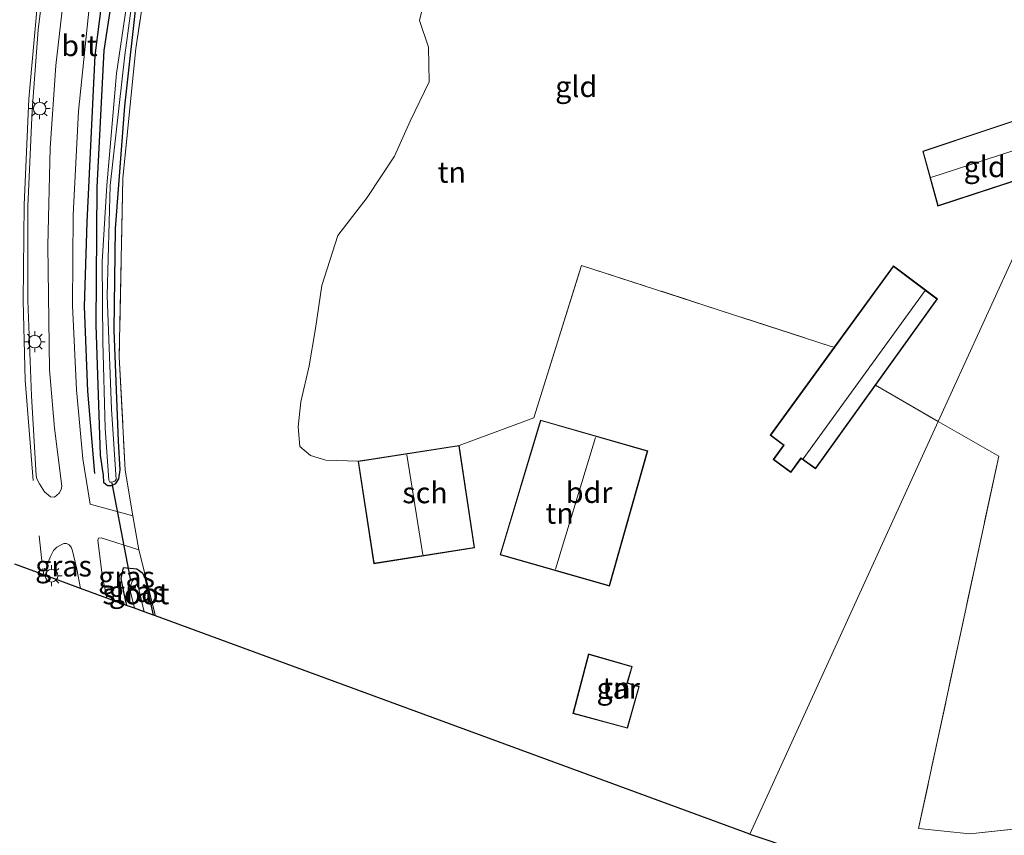
# Model space of a CAD drawing. Units: metres. Extents: x 249997 to 260010, y 477184 to 479800.
# Drawn here: x 252974 to 253092, y 477426 to 477523 of the extents above; entities that cross this region are included whole.
import ezdxf
from ezdxf.enums import TextEntityAlignment as Align

# ---------------------------------------------------------------- set-up
doc = ezdxf.new("R2010")
doc.units = ezdxf.units.M
doc.linetypes.add('IE-TERREINAFSCHEIDING', pattern=[10, 8, -2])
doc.linetypes.add('VW-3-9_STREEP', pattern=[12, 3, -9])
doc.layers.get('0').update_dxf_attribs({"lineweight": 25})
for name, color, linetype in [('B-ME-GR-BOMENRIJ-L-B1', 10, 'Continuous'), ('B-ME-GW-INSTEEKWATERGANG-L-B1', 10, 'Continuous'), ('B-ME-KG-KADASTRAAL-OPNAMEDTMGRENS-L-B1', 10, 'Continuous'), ('B-ME-KW-DUIKER-L-B1', 10, 'Continuous')]:
    doc.layers.add(name, color=color, linetype=linetype)
for name, color, linetype, lineweight in [('B-ME-IE-GRASLAND-GV-B6', 93, 'Continuous', 18), ('B-ME-IE-GRONDWERKLIJN-GROND_INGERICHT-GV-B6', 253, 'Continuous', 18), ('B-ME-IE-HULPGEOMETRIE-L-B1', 53, 'Continuous', 18), ('B-ME-IE-MEUBILAIR_WEGMEUBILAIR-LICHTMAST-S-B1', 8, 'Continuous', 18), ('B-ME-IE-TERREINAFSCHEIDING-DOORGANG-L-B1', 8, 'IE-TERREINAFSCHEIDING-KUNSTMATIG-OPEN', 18), ('B-ME-IE-TERREINAFSCHEIDING-RASTERHEKWERK-L-B1', 8, 'IE-TERREINAFSCHEIDING', 18), ('B-ME-KG-KADASTRAAL-DAKRAND-L-B1', 13, 'Continuous', 18), ('B-ME-KG-KADASTRAAL-NOKLIJN-L-B1', 13, 'Continuous', 18), ('B-ME-OG-BEBOUWING-GV-B6', 173, 'Continuous', 18), ('B-ME-OG-WATER-GV-B6', 153, 'Continuous', 18), ('B-ME-VH-VERH_SOORT-BITUMEN-GV-B6', 8, 'IE-TERREINAFSCHEIDING-NATUURLIJK-HOUTWAL', 18), ('B-ME-VW-MARKERING-39STREEP-015-L-B1', 255, 'VW-3-9_STREEP', 18), ('B-ME-VW-MARKERING-STREEP-015-L-B1', 7, 'Continuous', 18)]:
    doc.layers.add(name, color=color, linetype=linetype, lineweight=lineweight)
doc.styles.add('NLCS-ISO', font='NLCS-ISO.TTF')
doc.linetypes.add('IE-TERREINAFSCHEIDING-KUNSTMATIG-OPEN', pattern='A,7,-1.5,[67,NLCS.SHX,S=0.75,R=0,X=0,Y=0],-1.5', length=10)
doc.linetypes.add('IE-TERREINAFSCHEIDING-NATUURLIJK-HOUTWAL', pattern='A,7,-1.5,[67,NLCS.SHX,S=0.75,R=45,X=0,Y=0],-1.5,7,-1.5,[70,NLCS.SHX,S=0.75,R=0,X=0,Y=0],-1.5', length=20)

# ---------------------------------------------------------------- blocks, each defined once
blk = doc.blocks.new('lantaarnpaal')
for p, q in [((0, 0.75), (0, 1.25)), ((-0.75, 0), (-1.25, 0)), ((-0.88, 0.88), (-0.53, 0.53)), ((0.53, 0.53), (0.88, 0.88)), ((0.75, 0), (1.25, 0)), ((-0.53, -0.53), (-0.88, -0.88)), ((0, -0.75), (0, -1.25)), ((0.53, -0.53), (0.88, -0.88))]:
    blk.add_line(p, q)
blk.add_circle((0, 0), 0.75)

msp = doc.modelspace()

# ---------------------------------------------------------------- linework, layer by layer
at = {"layer": 'B-ME-GR-BOMENRIJ-L-B1'}
msp.add_polyline3d([(252998.265, 477587.725, 21.812), (252992.552, 477568.247, 21.656), (252987.818, 477548.885, 21.41), (252986.048, 477539.372, 21.227), (252983.46, 477519.051, 21.041), (252982.506, 477499.199, 20.702), (252982.186, 477489.118, 20.696), (252982.576, 477479.037, 20.588), (252983.426, 477469.222, 20.582)], dxfattribs=at)
at = {"layer": 'B-ME-GW-INSTEEKWATERGANG-L-B1'}
for points in [[(252986.606, 477533.184, 21.152), (252984.545, 477519.626, 20.984), (252983.704, 477503.343, 20.726), (252983.577, 477486.926, 20.561), (252984.1, 477471.397, 20.504), (252984.445, 477468.993, 20.483), (252984.475, 477468.206, 20.489), (252984.956, 477467.798, 20.492), (252985.438, 477467.782, 20.492), (252985.951, 477468.04, 20.492), (252986.306, 477468.599, 20.492), (252986.467, 477469.672, 20.48), (252986.278, 477473.063, 20.579)], [(252986.278, 477473.063, 20.579), (252985.754, 477486.304, 20.57), (252985.938, 477498.423, 20.6), (252987.036, 477513.026, 20.66), (252988.535, 477526.59, 20.588)], [(252990.46, 477452.325, 20.498), (252989.485, 477456.684, 20.543), (252989.187, 477457.284, 20.474), (252988.45, 477457.805, 20.468), (252986.849, 477457.973, 20.48), (252986.539, 477456.698, 20.477), (252987.027, 477454.312, 20.534), (252987.244, 477453.505, 20.492)]]:
    msp.add_polyline3d(points, dxfattribs=at)
at = {"layer": 'B-ME-IE-GRASLAND-GV-B6'}
for points in [[(252978.635, 477474.642, 20.594), (252979.525, 477467.704, 20.594), (252979.45, 477467.31, 20.594), (252979.188, 477466.872, 20.6), (252978.913, 477466.645, 20.609), (252978.658, 477466.416, 20.612), (252978.181, 477466.432, 20.615), (252977.457, 477467.017, 20.636), (252976.851, 477467.973, 20.657), (252976.55, 477468.592, 20.666), (252976.445, 477468.986, 20.663), (252975.907, 477478.484, 20.69), (252975.486, 477489.855, 20.741), (252975.49, 477501.035, 20.855), (252975.978, 477512.528, 21.056), (252976.699, 477522.092, 21.188), (252978.037, 477533.099, 21.371)], [(252990.354, 477533.278, 20.573), (252988.355, 477519.879, 20.552), (252986.802, 477504.443, 20.699), (252986.36, 477483.185, 20.582), (252987.083, 477469.637, 20.567), (252987.994, 477464.168, 20.591), (252982.897, 477465.557, 20.567), (252982.019, 477470.969, 20.606), (252981.261, 477479.207, 20.576), (252980.804, 477489.244, 20.645), (252980.878, 477500.037, 20.747), (252981.498, 477512.395, 20.918), (252983.446, 477531.347, 21.149)], [(252986.606, 477533.184, 21.152), (252984.545, 477519.626, 20.984), (252983.704, 477503.343, 20.726), (252983.577, 477486.926, 20.561), (252984.1, 477471.397, 20.504), (252984.445, 477468.993, 20.483), (252984.475, 477468.206, 20.489), (252984.956, 477467.798, 20.492), (252985.438, 477467.782, 20.492), (252985.951, 477468.04, 20.492), (252986.306, 477468.599, 20.492), (252986.467, 477469.672, 20.48), (252986.278, 477473.063, 20.579), (252985.754, 477486.304, 20.57), (252985.938, 477498.423, 20.6), (252987.036, 477513.026, 20.66), (252988.535, 477526.59, 20.588)], [(252988.535, 477526.59, 20.588), (252987.036, 477513.026, 20.66), (252985.938, 477498.423, 20.6), (252985.754, 477486.304, 20.57), (252986.278, 477473.063, 20.579), (252986.467, 477469.672, 20.48), (252986.306, 477468.599, 20.492), (252985.951, 477468.04, 20.492), (252985.438, 477467.782, 20.492), (252984.956, 477467.798, 20.492), (252984.475, 477468.206, 20.489), (252984.445, 477468.993, 20.483), (252984.1, 477471.397, 20.504), (252983.577, 477486.926, 20.561), (252983.704, 477503.343, 20.726), (252984.545, 477519.626, 20.984), (252986.606, 477533.184, 21.152)], [(252980.522, 477532.78, 21.26), (252978.809, 477517.874, 21.041), (252978.132, 477508.016, 20.918), (252977.871, 477496.416, 20.738), (252978.046, 477481.598, 20.606), (252978.635, 477474.642, 20.594)], [(252988.347, 477532.507, 19.65), (252986.039, 477516.912, 19.65), (252984.869, 477503.562, 19.65), (252984.322, 477494.465, 19.65), (252984.406, 477484.955, 19.65), (252984.689, 477474.614, 19.65), (252985.135, 477468.414, 19.65), (252985.256, 477468.172, 19.65), (252985.518, 477468.183, 19.65), (252985.838, 477468.313, 19.65), (252986.016, 477468.49, 19.65)], [(252986.016, 477468.49, 19.65), (252985.436, 477476.9, 19.65), (252984.924, 477490.421, 19.65), (252985.297, 477503.547, 19.65), (252987.037, 477519.084, 19.65), (252988.911, 477532.857, 19.65)], [(252990.687, 477452.242, 20.528), (252990.46, 477452.325, 20.498), (252989.485, 477456.684, 20.543), (252989.187, 477457.284, 20.474), (252988.45, 477457.805, 20.468), (252986.849, 477457.973, 20.48), (252986.539, 477456.698, 20.477), (252987.027, 477454.312, 20.534), (252987.244, 477453.505, 20.492), (252984.883, 477454.372, 20.517), (252984.337, 477457.097, 20.519), (252983.796, 477461.265, 20.507), (252983.876, 477461.502, 20.495), (252984.22, 477461.554, 20.498), (252988.721, 477460.111, 20.558), (252990.687, 477452.242, 20.528)], [(252981.746, 477455.523, 20.542), (252977.697, 477457.009, 20.651), (252977.749, 477457.745, 20.648), (252977.882, 477458.668, 20.642), (252978.175, 477459.336, 20.627), (252978.516, 477460.037, 20.615), (252978.911, 477460.443, 20.6), (252979.429, 477460.717, 20.582), (252979.755, 477460.865, 20.579), (252980.087, 477460.861, 20.579), (252980.386, 477460.713, 20.561), (252980.624, 477460.455, 20.546), (252980.808, 477460.012, 20.549), (252981.3, 477457.823, 20.555), (252981.746, 477455.523, 20.542)], [(252990.46, 477452.325, 20.498), (252989.332, 477452.739, 19.931), (252988.471, 477456.454, 19.976), (252988.18, 477456.647, 19.976), (252987.904, 477456.405, 19.976), (252987.712, 477455.803, 19.976), (252987.699, 477455.131, 19.976), (252988.167, 477453.167, 19.982), (252987.244, 477453.505, 20.492), (252987.027, 477454.312, 20.534), (252986.539, 477456.698, 20.477), (252986.849, 477457.973, 20.48), (252988.45, 477457.805, 20.468), (252989.187, 477457.284, 20.474), (252989.485, 477456.684, 20.543), (252990.46, 477452.325, 20.498)]]:
    msp.add_polyline3d(points, dxfattribs=at)
at = {"layer": 'B-ME-IE-GRONDWERKLIJN-GROND_INGERICHT-GV-B6'}
for points in [[(253115.987, 477545.425, 20.702), (253132.341, 477539.975, 20.861), (253146.492, 477535.148, 21.035), (253131.799, 477474.438, 21.437), (253121.828, 477432.364, 21.734), (253114.757, 477431.145, 21.083), (253114.71, 477429.165, 21.083), (253087.74, 477426.27, 21.53), (253081.646, 477426.885, 20.969), (253091.203, 477471.27, 21.245), (253083.983, 477475.404, 21.282), (253097.637, 477505.299, 21.287), (253100.163, 477506.112, 21.242), (253099.269, 477508.861, 21.299), (253115.987, 477545.425, 20.702)], [(253137.853, 477400.599, 21.677), (253061.532, 477426.247, 20.607), (253083.983, 477475.404, 21.282), (253091.203, 477471.27, 21.245), (253081.646, 477426.885, 20.969), (253087.74, 477426.27, 21.53), (253114.71, 477429.165, 21.083), (253114.757, 477431.145, 21.083), (253121.828, 477432.364, 21.734), (253131.799, 477474.438, 21.437), (253146.492, 477535.148, 21.035), (253172.852, 477527.12, 21.533), (253160.008, 477474.744, 21.569), (253155.115, 477452.756, 21.449), (253194.038, 477450.039, 21.926), (253216.995, 477436.387, 22.301), (253214.846, 477420.544, 21.464)], [(253083.983, 477475.404, 21.282), (253061.532, 477426.247, 20.607), (252990.687, 477452.242, 20.528), (252988.721, 477460.111, 20.558), (252987.994, 477464.168, 20.591), (252987.083, 477469.637, 20.567), (252986.36, 477483.185, 20.582), (252986.802, 477504.443, 20.699), (252988.355, 477519.879, 20.552), (252990.354, 477533.278, 20.573)], [(253097.637, 477505.299, 21.287), (253083.983, 477475.404, 21.282), (253076.499, 477479.732, 21.317), (253083.891, 477490.028, 21.275), (253078.645, 477493.966, 21.275), (253071.593, 477484.278, 21.152), (253071.1, 477484.401, 21.152), (253041.474, 477494.035, 21.065), (253035.798, 477475.841, 21.137), (253026.886, 477472.559, 21.128), (253014.832, 477470.697, 21.128), (253010.995, 477470.813, 21.011), (253009.144, 477471.349, 21.038), (253007.904, 477472.449, 21.017), (253007.694, 477474.777, 20.897), (253007.997, 477477.754, 20.87), (253008.993, 477482.036, 20.867), (253009.772, 477486.524, 20.876), (253010.502, 477491.616, 20.858), (253012.402, 477497.603, 20.846), (253015.907, 477502.133, 20.927), (253019.172, 477507.059, 20.963), (253021.054, 477511.222, 21.035), (253023.312, 477515.929, 21.032), (253023.23, 477520.051, 20.891), (253022.16, 477523.238, 20.855), (253022.797, 477525.901, 20.78)], [(253022.797, 477525.901, 20.78), (253022.16, 477523.238, 20.855), (253023.23, 477520.051, 20.891), (253023.312, 477515.929, 21.032), (253021.054, 477511.222, 21.035), (253019.172, 477507.059, 20.963), (253015.907, 477502.133, 20.927), (253012.402, 477497.603, 20.846), (253010.502, 477491.616, 20.858), (253009.772, 477486.524, 20.876), (253008.993, 477482.036, 20.867), (253007.997, 477477.754, 20.87), (253007.694, 477474.777, 20.897), (253007.904, 477472.449, 21.017), (253009.144, 477471.349, 21.038), (253010.995, 477470.813, 21.011), (253014.832, 477470.697, 21.128), (253016.704, 477458.465, 21.128), (253028.73, 477460.361, 21.128), (253026.886, 477472.559, 21.128), (253035.798, 477475.841, 21.137), (253041.474, 477494.035, 21.065), (253071.1, 477484.401, 21.152), (253071.593, 477484.278, 21.152), (253063.947, 477473.774, 21.275), (253065.558, 477472.586, 21.275), (253064.312, 477470.893, 21.275), (253066.413, 477469.341, 21.275), (253067.632, 477471.009, 21.275), (253069.358, 477469.787, 21.275), (253076.499, 477479.732, 21.317), (253083.983, 477475.404, 21.282)], [(253083.936, 477501.092, 21.224), (253099.836, 477506.292, 21.224), (253097.771, 477512.86, 21.224), (253082.141, 477507.629, 21.224), (253083.936, 477501.092, 21.224)], [(253031.761, 477459.54, 21.209), (253044.811, 477455.803, 21.209), (253049.362, 477471.928, 21.209), (253036.566, 477475.585, 21.209), (253031.761, 477459.54, 21.209)], [(253046.949, 477444.262, 21.095), (253047.511, 477446.226, 21.095), (253042.307, 477447.709, 21.095), (253040.447, 477440.601, 21.095), (253046.952, 477438.852, 21.095), (253048.352, 477443.83, 21.095), (253046.949, 477444.262, 21.095)]]:
    msp.add_polyline3d(points, dxfattribs=at)
at = {"layer": 'B-ME-IE-HULPGEOMETRIE-L-B1'}
msp.add_polyline3d([(253061.532, 477426.247, 20.607), (253083.983, 477475.404, 21.282), (253097.637, 477505.299, 21.287)], dxfattribs=at)
at = {"layer": 'B-ME-IE-TERREINAFSCHEIDING-DOORGANG-L-B1'}
msp.add_line((252988.721, 477460.111, 20.558), (252987.994, 477464.168, 20.591), dxfattribs=at)
at = {"layer": 'B-ME-IE-TERREINAFSCHEIDING-RASTERHEKWERK-L-B1'}
for p, q in [((253076.499, 477479.732, 21.317), (253083.983, 477475.404, 21.282)), ((252988.721, 477460.111, 20.558), (252990.687, 477452.242, 20.528))]:
    msp.add_line(p, q, dxfattribs=at)
for points in [[(253115.987, 477545.425, 20.702), (253091.077, 477553.588, 20.678), (253060.815, 477564.295, 20.819), (253027.687, 477576.536, 20.645), (253010.312, 477582.835, 20.57), (253001.465, 477574.097, 20.654), (252999.671, 477569.675, 20.645), (252993.61, 477548.773, 20.579), (252990.354, 477533.278, 20.573), (252988.355, 477519.879, 20.552), (252986.802, 477504.443, 20.699), (252986.36, 477483.185, 20.582), (252987.083, 477469.637, 20.567), (252987.994, 477464.168, 20.591)], [(253026.886, 477472.559, 21.128), (253035.798, 477475.841, 21.137), (253041.474, 477494.035, 21.065), (253071.1, 477484.401, 21.152), (253071.593, 477484.278, 21.152)], [(253083.983, 477475.404, 21.282), (253091.203, 477471.27, 21.245), (253081.646, 477426.885, 20.969), (253087.74, 477426.27, 21.53), (253114.71, 477429.165, 21.083)]]:
    msp.add_polyline3d(points, dxfattribs=at)
at = {"layer": 'B-ME-KG-KADASTRAAL-DAKRAND-L-B1'}
for points in [[(253083.97, 477501.156, 23.165), (253099.773, 477506.324, 23.159), (253097.739, 477512.796, 23.129), (253082.202, 477507.597, 23.228), (253083.97, 477501.156, 23.165)], [(253069.346, 477469.857, 23.264), (253083.822, 477490.017, 23.247), (253078.656, 477493.896, 22.916), (253064.017, 477473.785, 22.915), (253065.628, 477472.596, 23.347), (253064.382, 477470.903, 23.029), (253066.403, 477469.411, 23.09), (253067.621, 477471.078, 23.258), (253069.346, 477469.857, 23.264)], [(253031.823, 477459.574, 23.148), (253036.6, 477475.523, 23.243), (253049.3, 477471.894, 23.93), (253044.777, 477455.865, 23.108), (253031.823, 477459.574, 23.148)], [(253016.746, 477458.522, 23.091), (253028.673, 477460.403, 23.281), (253026.844, 477472.502, 23.242), (253014.889, 477470.655, 23.115), (253016.746, 477458.522, 23.091)], [(253047.449, 477446.192, 22.872), (253042.342, 477447.647, 23.305), (253040.508, 477440.636, 23.275), (253046.917, 477438.913, 22.794), (253048.291, 477443.797, 22.827), (253046.888, 477444.229, 22.89), (253047.449, 477446.192, 22.872)]]:
    msp.add_polyline3d(points, dxfattribs=at)
at = {"layer": 'B-ME-KG-KADASTRAAL-NOKLIJN-L-B1'}
for p, q in [((253083.121, 477504.488, 25.502), (253098.641, 477509.567, 25.559)), ((253067.887, 477470.971, 24.911), (253082.41, 477491.025, 24.842)), ((253038.375, 477457.82, 28.886), (253043.152, 477473.513, 28.934)), ((253022.556, 477459.516, 27.386), (253020.656, 477471.436, 27.533))]:
    msp.add_line(p, q, dxfattribs=at)
at = {"layer": 'B-ME-KG-KADASTRAAL-OPNAMEDTMGRENS-L-B1'}
for points in [[(253061.532, 477426.247, 20.607), (252990.687, 477452.242, 20.528), (252990.46, 477452.325, 20.498), (252989.332, 477452.739, 19.931), (252988.167, 477453.167, 19.982), (252987.244, 477453.505, 20.492), (252984.883, 477454.372, 20.517), (252981.746, 477455.523, 20.542), (252977.697, 477457.009, 20.651), (252977.358, 477457.133, 20.723), (252973.919, 477458.433, 20.807)], [(253061.532, 477426.247, 20.607), (253137.853, 477400.599, 21.677)]]:
    msp.add_polyline3d(points, dxfattribs=at)
at = {"layer": 'B-ME-KW-DUIKER-L-B1'}
msp.add_line((252987.703, 477456.671, 20.174), (252985.538, 477468.07, 20.12), dxfattribs=at)
at = {"layer": 'B-ME-OG-BEBOUWING-GV-B6'}
for points in [[(253049.362, 477471.928, 21.209), (253044.811, 477455.803, 21.209), (253031.761, 477459.54, 21.209), (253036.566, 477475.585, 21.209), (253049.362, 477471.928, 21.209)], [(253026.886, 477472.559, 21.128), (253028.73, 477460.361, 21.128), (253016.704, 477458.465, 21.128), (253014.832, 477470.697, 21.128), (253026.886, 477472.559, 21.128)], [(253048.352, 477443.83, 21.095), (253046.952, 477438.852, 21.095), (253040.447, 477440.601, 21.095), (253042.307, 477447.709, 21.095), (253047.511, 477446.226, 21.095), (253046.949, 477444.262, 21.095), (253048.352, 477443.83, 21.095)]]:
    msp.add_polyline3d(points, dxfattribs=at)
at = {"layer": 'B-ME-OG-WATER-GV-B6'}
for points in [[(252988.911, 477532.857, 19.65), (252987.037, 477519.084, 19.65), (252985.297, 477503.547, 19.65), (252984.924, 477490.421, 19.65), (252985.436, 477476.9, 19.65), (252986.016, 477468.49, 19.65), (252985.838, 477468.313, 19.65), (252985.518, 477468.183, 19.65), (252985.256, 477468.172, 19.65), (252985.135, 477468.414, 19.65), (252984.689, 477474.614, 19.65), (252984.406, 477484.955, 19.65), (252984.322, 477494.465, 19.65), (252984.869, 477503.562, 19.65), (252986.039, 477516.912, 19.65), (252988.347, 477532.507, 19.65)], [(252989.332, 477452.739, 19.931), (252988.167, 477453.167, 19.982), (252987.699, 477455.131, 19.976), (252987.712, 477455.803, 19.976), (252987.904, 477456.405, 19.976), (252988.18, 477456.647, 19.976), (252988.471, 477456.454, 19.976), (252989.332, 477452.739, 19.931)]]:
    msp.add_polyline3d(points, dxfattribs=at)
at = {"layer": 'B-ME-VH-VERH_SOORT-BITUMEN-GV-B6'}
for points in [[(252978.037, 477533.099, 21.371), (252976.699, 477522.092, 21.188), (252975.978, 477512.528, 21.056), (252975.49, 477501.035, 20.855), (252975.486, 477489.855, 20.741), (252975.907, 477478.484, 20.69), (252976.445, 477468.986, 20.663), (252976.55, 477468.592, 20.666), (252976.851, 477467.973, 20.657), (252977.457, 477467.017, 20.636), (252978.181, 477466.432, 20.615), (252978.658, 477466.416, 20.612), (252978.913, 477466.645, 20.609), (252979.188, 477466.872, 20.6), (252979.45, 477467.31, 20.594), (252979.525, 477467.704, 20.594), (252978.635, 477474.642, 20.594), (252978.046, 477481.598, 20.606), (252977.871, 477496.416, 20.738), (252978.132, 477508.016, 20.918), (252978.809, 477517.874, 21.041), (252980.522, 477532.78, 21.26)], [(252983.446, 477531.347, 21.149), (252981.498, 477512.395, 20.918), (252980.878, 477500.037, 20.747), (252980.804, 477489.244, 20.645), (252981.261, 477479.207, 20.576), (252982.019, 477470.969, 20.606), (252982.897, 477465.557, 20.567), (252987.994, 477464.168, 20.591), (252988.721, 477460.111, 20.558), (252984.22, 477461.554, 20.498), (252983.876, 477461.502, 20.495), (252983.796, 477461.265, 20.507), (252984.337, 477457.097, 20.519), (252984.883, 477454.372, 20.517), (252981.746, 477455.523, 20.542), (252981.3, 477457.823, 20.555), (252980.808, 477460.012, 20.549), (252980.624, 477460.455, 20.546), (252980.386, 477460.713, 20.561), (252980.087, 477460.861, 20.579), (252979.755, 477460.865, 20.579), (252979.429, 477460.717, 20.582), (252978.911, 477460.443, 20.6), (252978.516, 477460.037, 20.615), (252978.175, 477459.336, 20.627), (252977.882, 477458.668, 20.642), (252977.749, 477457.745, 20.648), (252977.697, 477457.009, 20.651), (252977.358, 477457.133, 20.723), (252973.919, 477458.433, 20.807)]]:
    msp.add_polyline3d(points, dxfattribs=at)
at = {"layer": 'B-ME-VW-MARKERING-39STREEP-015-L-B1'}
msp.add_line((252977.154, 477458.793, 20.747), (252976.257, 477467.153, 20.714), dxfattribs=at)
at = {"layer": 'B-ME-VW-MARKERING-STREEP-015-L-B1'}
msp.add_line((252977.358, 477457.133, 20.723), (252977.278, 477457.91, 20.708), dxfattribs=at)
msp.add_polyline3d([(252996.593, 477606.575, 22.085), (252991.169, 477590.063, 22.019), (252987.297, 477577.876, 21.932), (252985.141, 477570.493, 21.884), (252982.879, 477561.578, 21.797), (252981.061, 477553.443, 21.698), (252979.463, 477544.908, 21.557), (252978.018, 477536.019, 21.431), (252976.752, 477526.679, 21.293), (252975.572, 477513.866, 21.068), (252975.043, 477501.255, 20.9), (252974.896, 477489.802, 20.807), (252975.151, 477480.335, 20.75), (252976.09, 477468.369, 20.699)], dxfattribs=at)

# ---------------------------------------------------------------- block references
at = {"layer": 'B-ME-IE-MEUBILAIR_WEGMEUBILAIR-LICHTMAST-S-B1', "rotation": 90}
for p in [(252976.88, 477512.723, 21.023), (252976.291, 477484.934, 20.795), (252978.296, 477457.031, 20.627)]:
    msp.add_blockref('lantaarnpaal', p, dxfattribs=at)

# ---------------------------------------------------------------- texts
at = {"layer": 'B-ME-IE-GRASLAND-GV-B6', "ltscale": 0.2, "style": 'NLCS-ISO'}
for p in [(252979.7215, 477458.194), (252987.2415, 477456.898), (252988.4995, 477455.149)]:
    msp.add_text('gras', height=2.5, dxfattribs=at).set_placement(p, align=Align.MIDDLE_CENTER)
at = {"layer": 'B-ME-IE-GRONDWERKLIJN-GROND_INGERICHT-GV-B6', "ltscale": 0.2, "style": 'NLCS-ISO'}
for s, p in [('gld', (253040.8333, 477515.342)), ('gld', (253089.524, 477505.793)), ('tn', (253026.0075, 477505.1343)), ('tn', (253038.8522, 477464.4792)), ('tn', (253045.6381, 477443.6774))]:
    msp.add_text(s, height=2.5, dxfattribs=at).set_placement(p, align=Align.MIDDLE_CENTER)
at = {"layer": 'B-ME-OG-BEBOUWING-GV-B6', "ltscale": 0.2, "style": 'NLCS-ISO'}
for s, p in [('sch', (253022.8076, 477466.9282)), ('bdr', (253042.3724, 477466.9568)), ('gar', (253045.8386, 477443.6157))]:
    msp.add_text(s, height=2.5, dxfattribs=at).set_placement(p, align=Align.MIDDLE_CENTER)
at = {"layer": 'B-ME-OG-WATER-GV-B6', "ltscale": 0.2, "style": 'NLCS-ISO'}
msp.add_text('sloot', height=2.5, dxfattribs=at).set_placement((252988.3496, 477454.8856), align=Align.MIDDLE_CENTER)
at = {"layer": 'B-ME-VH-VERH_SOORT-BITUMEN-GV-B6', "ltscale": 0.2, "style": 'NLCS-ISO'}
msp.add_text('bit', height=2.5, dxfattribs=at).set_placement((252981.6274, 477520.2261), align=Align.MIDDLE_CENTER)

doc.saveas('drawing.dxf')
